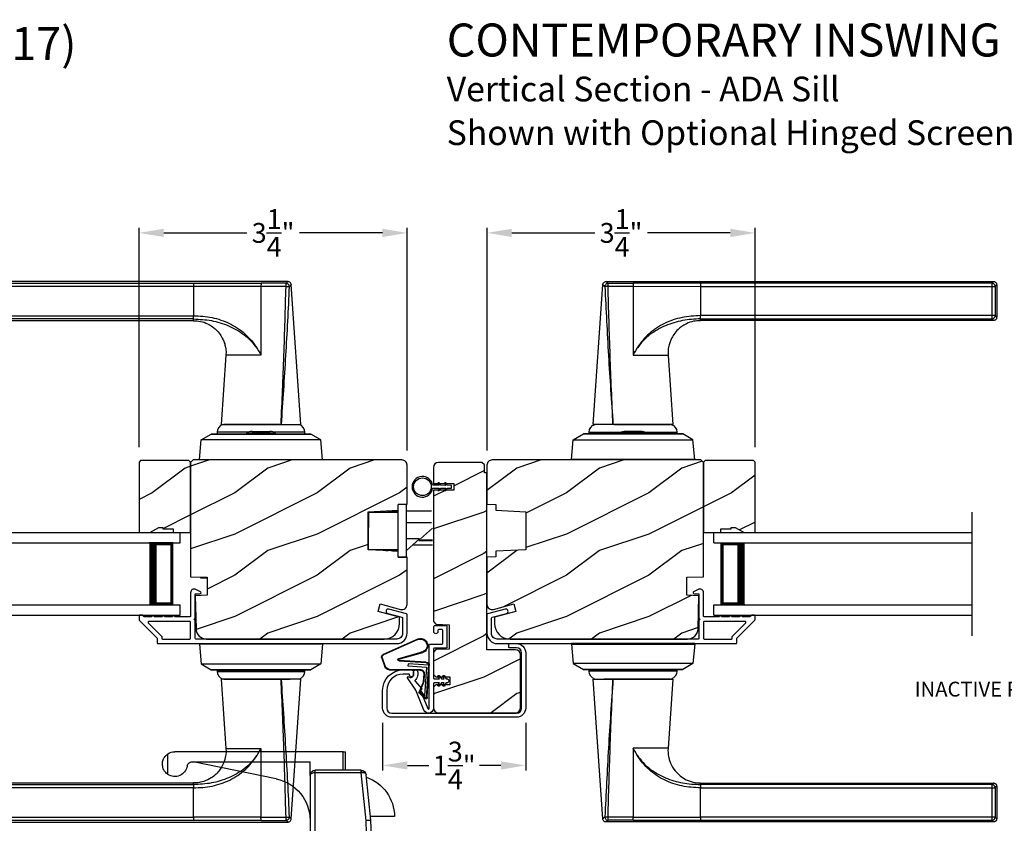
# Model space of a CAD drawing. Extents: x 238 to 374, y -200 to -156.
# Drawn here: x 351 to 363, y -190 to -180 of the extents above; entities that cross this region are included whole.
import ezdxf

# ---------------------------------------------------------------- set-up
doc = ezdxf.new("R2010")
doc.units = 0
doc.header["$LTSCALE"] = 2
doc.header["$MEASUREMENT"] = 0
doc.header["$PDMODE"] = 3
doc.layers.get('0').update_dxf_attribs({"linetype": 'CONTINUOUS'})
doc.layers.get('DEFPOINTS').update_dxf_attribs({"color": 3, "linetype": 'CONTINUOUS'})
doc.layers.add('Dim', color=7, linetype='CONTINUOUS')
doc.styles.add('Arial', font='arial.ttf')
doc.styles.get("Standard").update_dxf_attribs({"font": 'arial.ttf'})
doc.dimstyles.get("Standard").update_dxf_attribs({"dimtxt": 0.24, "dimasz": 0.3, "dimexe": 0.0625, "dimexo": 0.18, "dimgap": 0.09, "dimtad": 0, "dimdec": 4, "dimzin": 0, "dimdsep": 46, "dimlunit": 4, "dimtxsty": 'Standard', "dimcen": 0, "dimadec": 5, "dimazin": 0, "dimtfac": 1, "dimtdec": 4, "dimtofl": 0, "dimtmove": 0, "dimatfit": 3, "dimfxl": 1, "dimtolj": 1, "dimtzin": 0, "dimarcsym": 0})
pattern_1 = [(216.8699, (340.41108, 6.72346), (2.99999992, 2.00000012), [0.5, -4.5]), (206.5651, (341.0111, 6.42346), (-0.9999992, -1.0000013), [1.118034, -1.118034]), (198.4349, (341.01108, 5.92346), (-2.00000043, -0.9999984), [0.632456, -2.529822])]
pattern_2 = [(216.8699, (340.38908, 6.72346), (2.99999992, 2.00000012), [0.5, -4.5]), (206.5651, (340.9891, 6.42346), (-0.9999992, -1.0000013), [1.118034, -1.118034]), (198.4349, (340.98908, 5.92346), (-2.00000043, -0.9999984), [0.632456, -2.529822])]

# ---------------------------------------------------------------- blocks, each defined once
blk = doc.blocks.new('A$C427A6369')
for p, q in [((0, 6.512), (0, 6.118)), ((0.059, 6.493), (0.02, 6.493)), ((0.02, 6.493), (0.02, 6.138)), ((4.737, 6.552), (0.039, 6.552)), ((0.059, 6.532), (3.592, 6.532)), ((0.059, 6.532), (0.059, 6.493)), ((3.592, 6.493), (0.059, 6.493)), ((0.059, 6.493), (0.059, 6.138)), ((3.592, 6.532), (4.41, 6.531)), ((3.592, 6.532), (3.592, 6.493)), ((4.409, 6.494), (3.592, 6.493)), ((3.592, 6.493), (3.592, 6.138)), ((4.409, 6.494), (4.409, 5.66)), ((4.713, 6.494), (4.409, 6.494)), ((4.713, 6.532), (4.41, 6.531)), ((4.892, 4.819), (4.776, 6.515)), ((0.02, 6.138), (0.059, 6.138)), ((0.059, 6.138), (3.592, 6.138)), ((0.059, 6.138), (0.059, 6.099)), ((3.592, 6.099), (0.059, 6.099)), ((3.592, 6.079), (3.592, 6.099)), ((0.039, 6.079), (3.592, 6.079)), ((4.357, 5.746), (4.358, 5.747)), ((4.358, 5.747), (4.379, 5.713)), ((3.984, 5.659), (3.927, 4.819)), ((4.409, 5.659), (3.984, 5.659)), ((4.379, 5.713), (4.38, 5.713)), ((4.409, 5.66), (4.409, 5.659)), ((3.928, 4.819), (4.653, 4.819)), ((4.639, 4.819), (3.958, 4.819)), ((4.653, 4.819), (4.892, 4.819)), ((3.683, 4.632), (3.807, 4.704)), ((5.012, 4.704), (3.807, 4.704)), ((3.807, 4.704), (3.807, 4.704)), ((3.807, 4.704), (5.012, 4.704)), ((3.878, 4.725), (3.878, 4.705)), ((3.878, 4.725), (3.878, 4.705)), ((4.245, 4.725), (3.878, 4.725)), ((4.245, 4.725), (3.878, 4.725)), ((3.878, 4.705), (4.241, 4.705)), ((3.878, 4.705), (4.241, 4.705)), ((3.984, 4.705), (3.984, 4.704)), ((4.232, 4.72), (4.242, 4.704)), ((4.232, 4.72), (4.565, 4.72)), ((4.301, 4.734), (4.505, 4.734)), ((4.505, 4.734), (4.518, 4.734)), ((4.565, 4.72), (4.586, 4.72)), ((4.941, 4.725), (4.573, 4.725)), ((4.941, 4.725), (4.574, 4.725)), ((4.577, 4.704), (4.586, 4.72)), ((4.578, 4.705), (4.941, 4.705)), ((4.578, 4.705), (4.941, 4.705)), ((4.834, 4.704), (4.834, 4.705)), ((4.941, 4.705), (4.941, 4.725)), ((4.941, 4.705), (4.941, 4.725)), ((5.136, 4.632), (5.012, 4.704)), ((5.012, 4.704), (5.012, 4.704)), ((3.662, 4.394), (3.683, 4.632)), ((5.136, 4.632), (3.683, 4.632)), ((5.157, 4.394), (5.136, 4.632)), ((3.661, 4.394), (3.661, 4.389)), ((3.661, 4.394), (5.157, 4.394)), ((5.157, 4.394), (5.157, 4.389)), ((3.661, 2.162), (3.661, 2.162)), ((3.661, 2.162), (5.157, 2.162)), ((3.661, 2.157), (3.661, 2.162)), ((5.157, 2.162), (3.661, 2.162)), ((5.157, 2.157), (3.661, 2.157)), ((3.662, 2.157), (3.683, 1.919)), ((4.077, 2.163), (4.077, 2.162)), ((4.191, 2.163), (4.191, 2.162)), ((4.213, 2.163), (4.213, 2.162)), ((4.606, 2.162), (4.606, 2.163)), ((4.634, 2.163), (4.634, 2.162)), ((4.741, 2.162), (4.741, 2.163)), ((5.157, 2.157), (5.136, 1.919)), ((5.157, 2.162), (5.157, 2.162)), ((5.157, 2.157), (5.157, 2.162)), ((3.683, 1.919), (5.136, 1.919)), ((3.683, 1.919), (3.807, 1.847)), ((5.136, 1.919), (5.012, 1.847)), ((3.807, 1.847), (5.012, 1.847)), ((5.012, 1.847), (3.807, 1.847)), ((3.807, 1.847), (3.807, 1.847)), ((3.878, 1.846), (3.878, 1.827)), ((3.878, 1.846), (3.878, 1.826)), ((4.844, 1.846), (3.878, 1.846)), ((4.103, 1.846), (3.878, 1.846)), ((3.878, 1.827), (4.844, 1.827)), ((3.878, 1.826), (4.103, 1.826)), ((3.984, 1.847), (3.984, 1.846)), ((4.941, 1.846), (4.103, 1.846)), ((4.103, 1.826), (4.941, 1.826)), ((4.834, 1.846), (4.834, 1.847)), ((4.941, 1.846), (4.844, 1.846)), ((4.844, 1.827), (4.941, 1.827)), ((4.941, 1.827), (4.941, 1.846)), ((4.941, 1.826), (4.941, 1.846)), ((5.012, 1.847), (5.012, 1.847)), ((3.927, 1.732), (3.984, 0.893)), ((4.653, 1.732), (3.927, 1.732)), ((3.958, 1.732), (4.765, 1.732)), ((4.891, 1.732), (4.653, 1.732)), ((4.776, 0.037), (4.892, 1.732)), ((4.381, 0.841), (4.36, 0.807)), ((4.381, 0.841), (4.381, 0.841)), ((4.409, 0.893), (4.409, 0.891)), ((4.409, 0.891), (4.409, 0.057)), ((4.36, 0.807), (4.359, 0.808)), ((0, 0.433), (0, 0.039)), ((0.059, 0.414), (0.02, 0.414)), ((0.02, 0.414), (0.02, 0.059)), ((3.592, 0.472), (0.039, 0.472)), ((0.059, 0.453), (3.592, 0.453)), ((0.059, 0.453), (0.059, 0.414)), ((0.059, 0.414), (0.059, 0.059)), ((3.592, 0.414), (0.059, 0.414)), ((3.592, 0.453), (3.592, 0.472)), ((3.592, 0.059), (3.592, 0.414)), ((0.02, 0.059), (0.059, 0.059)), ((0.059, 0.059), (3.592, 0.059)), ((0.059, 0.059), (0.059, 0.02)), ((3.592, 0.02), (0.059, 0.02)), ((4.409, 0.057), (3.592, 0.059)), ((3.592, 0.059), (3.592, 0.02)), ((4.41, 0.02), (3.592, 0.02)), ((4.409, 0.057), (4.713, 0.058)), ((4.41, 0.02), (4.713, 0.02)), ((0.039, 0), (4.737, 0))]:
    blk.add_line(p, q)
at = {"flags": 128}
for points in [[(0.02, 6.493), (0.005, 6.507), (0, 6.512)], [(0.059, 6.532), (0.044, 6.547), (0.039, 6.552)], [(0.059, 6.099), (0.044, 6.084), (0.039, 6.079)], [(3.592, 6.099), (3.592, 6.103), (3.592, 6.112), (3.592, 6.124), (3.592, 6.138)], [(0.02, 0.414), (0.005, 0.428), (0, 0.433)], [(0.059, 0.453), (0.044, 0.467), (0.039, 0.472)], [(3.592, 0.453), (3.592, 0.448), (3.592, 0.44), (3.592, 0.428), (3.592, 0.414)], [(0.059, 0.02), (0.044, 0.005), (0.039, 0)]]:
    blk.add_lwpolyline(points, dxfattribs=at)
for centre, radius, start, end in [((3.976, 4.725), 0.098, 106.4182, 180), ((4.843, 4.725), 0.098, 0.0012, 73.5806), ((4.301, 4.559), 0.175, 89.9998, 113.0204), ((4.518, 4.559), 0.175, 66.9796, 90), ((3.976, 1.826), 0.098, 179.9995, 253.1502), ((4.843, 1.826), 0.098, 286.8504, 359.9994)]:
    blk.add_arc(centre, radius, start, end)
for points, knots in [([(0.039, 6.552), (0.034, 6.551), (0.027, 6.55), (0.018, 6.545), (0.011, 6.54), (0.006, 6.534), (0.001, 6.525), (0.001, 6.517), (0, 6.512)], [0, 0, 0, 0, 0.239461, 0.368361, 0.500002, 0.631637, 0.760545, 1, 1, 1, 1]), ([(0, 6.512), (0.002, 6.511), (0.008, 6.504), (0.015, 6.498), (0.02, 6.493)], [0, 0, 0, 0, 0.249953, 1, 1, 1, 1]), ([(0.02, 6.493), (0.02, 6.498), (0.021, 6.505), (0.026, 6.514), (0.031, 6.52), (0.037, 6.525), (0.046, 6.53), (0.054, 6.531), (0.059, 6.532)], [0, 0, 0, 0, 0.239205, 0.348289, 0.499991, 0.61557, 0.760794, 1, 1, 1, 1]), ([(0.039, 6.552), (0.041, 6.55), (0.047, 6.543), (0.054, 6.537), (0.059, 6.532)], [0, 0, 0, 0, 0.249955, 1, 1, 1, 1]), ([(4.41, 6.531), (4.41, 6.53), (4.41, 6.526), (4.41, 6.518), (4.409, 6.507), (4.409, 6.499), (4.409, 6.494)], [0, 0, 0, 0, 0.102541, 0.329924, 0.650518, 1, 1, 1, 1]), ([(4.653, 4.819), (4.665, 5.098), (4.689, 5.656), (4.705, 6.215), (4.713, 6.494)], [0, 0, 0, 0, 0.499993, 1, 1, 1, 1]), ([(4.751, 6.491), (4.738, 6.212), (4.71, 5.655), (4.672, 5.098), (4.653, 4.819)], [0, 0, 0, 0, 0.499933, 1, 1, 1, 1]), ([(4.737, 6.552), (4.735, 6.55), (4.727, 6.543), (4.719, 6.536), (4.713, 6.532)], [0, 0, 0, 0, 0.242441, 1, 1, 1, 1]), ([(4.713, 6.494), (4.713, 6.498), (4.713, 6.505), (4.713, 6.516), (4.713, 6.524), (4.713, 6.529), (4.713, 6.531), (4.713, 6.532)], [0, 0, 0, 0, 0.285098, 0.588307, 0.853326, 0.947044, 1, 1, 1, 1]), ([(4.713, 6.532), (4.718, 6.531), (4.728, 6.529), (4.741, 6.52), (4.75, 6.507), (4.751, 6.496), (4.751, 6.491)], [0, 0, 0, 0, 0.248785, 0.499203, 0.750089, 1, 1, 1, 1]), ([(4.713, 6.494), (4.716, 6.494), (4.722, 6.494), (4.73, 6.493), (4.738, 6.493), (4.746, 6.492), (4.75, 6.491), (4.751, 6.491)], [0, 0, 0, 0, 0.233448, 0.420132, 0.657701, 0.888421, 1, 1, 1, 1]), ([(4.776, 6.515), (4.775, 6.52), (4.774, 6.529), (4.764, 6.542), (4.751, 6.55), (4.742, 6.551), (4.737, 6.552)], [0, 0, 0, 0, 0.240967, 0.500008, 0.75904, 1, 1, 1, 1]), ([(4.77, 6.509), (4.761, 6.5), (4.742, 6.483), (4.764, 6.502), (4.779, 6.518), (4.773, 6.512), (4.77, 6.509)], [0, 0, 0, 0, 0.37824, 0.756476, 0.87824, 1, 1, 1, 1]), ([(0, 6.119), (0.002, 6.12), (0.008, 6.127), (0.015, 6.133), (0.02, 6.138)], [0, 0, 0, 0, 0.24996, 1, 1, 1, 1]), ([(0.02, 6.138), (0.015, 6.133), (0.008, 6.127), (0.002, 6.12), (0, 6.119)], [0, 0, 0, 0, 0.75004, 1, 1, 1, 1]), ([(0, 6.119), (0.001, 6.114), (0.001, 6.106), (0.006, 6.097), (0.011, 6.09), (0.018, 6.085), (0.027, 6.08), (0.034, 6.08), (0.039, 6.079)], [0, 0, 0, 0, 0.239455, 0.36836, 0.499994, 0.631638, 0.760539, 1, 1, 1, 1]), ([(0.059, 6.099), (0.054, 6.099), (0.046, 6.1), (0.037, 6.105), (0.031, 6.111), (0.026, 6.117), (0.021, 6.126), (0.02, 6.133), (0.02, 6.138)], [0, 0, 0, 0, 0.239206, 0.384456, 0.500008, 0.651736, 0.760794, 1, 1, 1, 1]), ([(0.039, 6.079), (0.041, 6.081), (0.047, 6.087), (0.054, 6.094), (0.059, 6.099)], [0, 0, 0, 0, 0.249961, 1, 1, 1, 1]), ([(3.592, 6.138), (3.667, 6.134), (3.78, 6.128), (3.925, 6.088), (4.029, 6.046), (4.127, 5.99), (4.216, 5.92), (4.295, 5.84), (4.337, 5.778), (4.358, 5.747)], [0, 0, 0, 0, 0.250157, 0.375155, 0.500488, 0.625585, 0.750032, 0.874993, 1, 1, 1, 1]), ([(3.592, 6.099), (3.664, 6.095), (3.809, 6.087), (3.984, 6.033), (4.114, 5.97), (4.206, 5.909), (4.29, 5.836), (4.335, 5.776), (4.357, 5.746)], [0, 0, 0, 0, 0.248654, 0.49612, 0.620477, 0.74534, 0.872095, 1, 1, 1, 1]), ([(3.591, 6.076), (3.62, 6.075), (3.679, 6.075), (3.757, 6.045), (3.818, 6.009), (3.87, 5.966), (3.914, 5.915), (3.946, 5.859), (3.967, 5.807), (3.981, 5.752), (3.987, 5.7), (3.984, 5.668), (3.983, 5.659)], [0, 0, 0, 0, 0.132894, 0.272219, 0.379984, 0.464846, 0.586815, 0.691409, 0.762316, 0.849432, 0.956067, 1, 1, 1, 1]), ([(4.379, 5.713), (4.386, 5.704), (4.398, 5.688), (4.405, 5.668), (4.409, 5.659)], [0, 0, 0, 0, 0.506828, 1, 1, 1, 1]), ([(4.38, 5.713), (4.387, 5.704), (4.399, 5.687), (4.406, 5.668), (4.409, 5.66)], [0, 0, 0, 0, 0.565752, 1, 1, 1, 1]), ([(4.713, 0.058), (4.705, 0.337), (4.689, 0.895), (4.665, 1.453), (4.653, 1.732)], [0, 0, 0, 0, 0.500007, 1, 1, 1, 1]), ([(4.653, 1.732), (4.672, 1.454), (4.71, 0.897), (4.738, 0.339), (4.751, 0.06)], [0, 0, 0, 0, 0.500068, 1, 1, 1, 1]), ([(3.984, 0.893), (3.984, 0.891), (3.989, 0.859), (3.983, 0.813), (3.97, 0.755), (3.948, 0.693), (3.91, 0.628), (3.85, 0.566), (3.782, 0.517), (3.706, 0.487), (3.639, 0.473), (3.605, 0.474), (3.592, 0.474)], [0, 0, 0, 0, 0.00703, 0.153001, 0.211859, 0.283032, 0.456088, 0.559294, 0.683327, 0.841542, 0.937907, 1, 1, 1, 1]), ([(3.984, 0.893), (3.984, 0.893), (3.982, 0.893), (4.006, 0.893), (4.017, 0.893), (4.063, 0.893), (4.113, 0.893), (4.178, 0.893), (4.25, 0.893), (4.328, 0.893), (4.382, 0.893), (4.409, 0.893)], [0, 0, 0, 0, 0.000039, 0.01962, 0.077238, 0.170612, 0.295799, 0.447713, 0.620221, 0.806481, 1, 1, 1, 1]), ([(4.409, 0.893), (4.405, 0.884), (4.398, 0.871), (4.385, 0.855), (4.382, 0.846), (4.381, 0.841)], [0, 0, 0, 0, 0.496364, 0.748457, 1, 1, 1, 1]), ([(4.381, 0.841), (4.382, 0.846), (4.385, 0.855), (4.398, 0.87), (4.405, 0.883), (4.409, 0.891)], [0, 0, 0, 0, 0.249808, 0.499835, 1, 1, 1, 1]), ([(4.359, 0.808), (4.336, 0.778), (4.292, 0.718), (4.208, 0.644), (4.116, 0.583), (3.985, 0.519), (3.81, 0.464), (3.665, 0.457), (3.592, 0.453)], [0, 0, 0, 0, 0.12791, 0.254616, 0.379606, 0.503826, 0.750768, 1, 1, 1, 1]), ([(3.592, 0.414), (3.667, 0.417), (3.781, 0.423), (3.926, 0.464), (4.031, 0.507), (4.129, 0.563), (4.218, 0.633), (4.296, 0.714), (4.339, 0.776), (4.36, 0.807)], [0, 0, 0, 0, 0.250728, 0.376124, 0.500564, 0.625507, 0.750074, 0.874999, 1, 1, 1, 1]), ([(0.039, 0.472), (0.034, 0.472), (0.027, 0.471), (0.018, 0.466), (0.011, 0.461), (0.006, 0.455), (0.001, 0.446), (0.001, 0.438), (0, 0.433)], [0, 0, 0, 0, 0.239461, 0.368362, 0.500004, 0.631638, 0.760545, 1, 1, 1, 1]), ([(0, 0.433), (0.002, 0.431), (0.008, 0.425), (0.015, 0.418), (0.02, 0.414)], [0, 0, 0, 0, 0.24996, 1, 1, 1, 1]), ([(0.02, 0.414), (0.02, 0.418), (0.021, 0.426), (0.026, 0.435), (0.031, 0.441), (0.037, 0.446), (0.046, 0.451), (0.054, 0.452), (0.059, 0.453)], [0, 0, 0, 0, 0.239207, 0.348291, 0.499991, 0.61557, 0.760795, 1, 1, 1, 1]), ([(0.039, 0.472), (0.041, 0.471), (0.047, 0.464), (0.054, 0.458), (0.059, 0.453)], [0, 0, 0, 0, 0.249955, 1, 1, 1, 1]), ([(0, 0.039), (0.002, 0.041), (0.008, 0.047), (0.015, 0.054), (0.02, 0.059)], [0, 0, 0, 0, 0.24996, 1, 1, 1, 1]), ([(0.02, 0.059), (0.015, 0.054), (0.008, 0.047), (0.002, 0.041), (0, 0.039)], [0, 0, 0, 0, 0.75004, 1, 1, 1, 1]), ([(0, 0.039), (0.001, 0.034), (0.001, 0.027), (0.006, 0.018), (0.011, 0.011), (0.018, 0.006), (0.027, 0.001), (0.034, 0.001), (0.039, 0)], [0, 0, 0, 0, 0.239455, 0.368363, 0.499998, 0.631639, 0.760539, 1, 1, 1, 1]), ([(0.059, 0.02), (0.054, 0.02), (0.046, 0.021), (0.037, 0.026), (0.031, 0.032), (0.026, 0.038), (0.021, 0.047), (0.02, 0.054), (0.02, 0.059)], [0, 0, 0, 0, 0.239206, 0.384457, 0.500009, 0.651736, 0.760795, 1, 1, 1, 1]), ([(0.039, 0), (0.041, 0.002), (0.047, 0.008), (0.054, 0.015), (0.059, 0.02)], [0, 0, 0, 0, 0.249955, 1, 1, 1, 1]), ([(4.41, 0.02), (4.41, 0.021), (4.41, 0.025), (4.41, 0.033), (4.409, 0.045), (4.409, 0.053), (4.409, 0.057)], [0, 0, 0, 0, 0.102475, 0.329862, 0.650485, 1, 1, 1, 1]), ([(4.713, 0.058), (4.716, 0.058), (4.722, 0.058), (4.73, 0.058), (4.738, 0.059), (4.746, 0.059), (4.75, 0.06), (4.751, 0.06)], [0, 0, 0, 0, 0.233479, 0.420163, 0.657701, 0.888421, 1, 1, 1, 1]), ([(4.751, 0.06), (4.751, 0.055), (4.75, 0.045), (4.741, 0.032), (4.728, 0.022), (4.718, 0.021), (4.713, 0.02)], [0, 0, 0, 0, 0.249911, 0.500797, 0.751215, 1, 1, 1, 1]), ([(4.713, 0.02), (4.713, 0.021), (4.713, 0.023), (4.713, 0.028), (4.713, 0.036), (4.713, 0.047), (4.713, 0.054), (4.713, 0.058)], [0, 0, 0, 0, 0.052956, 0.146674, 0.411693, 0.714902, 1, 1, 1, 1]), ([(4.713, 0.02), (4.719, 0.015), (4.727, 0.009), (4.735, 0.002), (4.737, 0)], [0, 0, 0, 0, 0.757611, 1, 1, 1, 1]), ([(4.737, 0), (4.742, 0.001), (4.751, 0.002), (4.764, 0.01), (4.774, 0.022), (4.775, 0.032), (4.776, 0.037)], [0, 0, 0, 0, 0.24096, 0.499995, 0.759033, 1, 1, 1, 1]), ([(4.751, 0.06), (4.755, 0.057), (4.76, 0.052), (4.778, 0.035), (4.776, 0.037), (4.776, 0.037)], [0, 0, 0, 0, 0.756422, 0.999933, 1, 1, 1, 1])]:
    blk.add_open_spline(points, degree=3, knots=knots)
blk = doc.blocks.new('*D313')
at = {"layer": 'DEFPOINTS', "color": 0, "transparency": 16777216}
for p in [(356.081, -182.424), (352.831, -185.203), (356.081, -185.24)]:
    blk.add_point(p, dxfattribs=at)
at = {"layer": 'Dim', "color": 0, "lineweight": -2, "transparency": 16777216}
for p, q in [((352.831, -185.023), (352.831, -182.362)), ((356.081, -185.06), (356.081, -182.362)), ((353.131, -182.424), (354.137, -182.424)), ((355.781, -182.424), (354.775, -182.424))]:
    blk.add_line(p, q, dxfattribs=at)
at = {"layer": 'Dim', "color": 0, "transparency": 16777216}
for points in [[(353.131, -182.374), (353.131, -182.474), (352.831, -182.424)], [(355.781, -182.374), (355.781, -182.474), (356.081, -182.424)]]:
    blk.add_solid(points, dxfattribs=at)
at = {"layer": 'Dim', "color": 0, "transparency": 16777216, "insert": (354.456, -182.424), "char_height": 0.24, "attachment_point": 5}
blk.add_mtext('\\A1;3{\\H1x;\\S1/4;}"', dxfattribs=at)
blk = doc.blocks.new('*D314')
at = {"layer": 'DEFPOINTS', "color": 0, "transparency": 16777216}
for p in [(360.3, -182.424), (357.05, -185.24), (360.3, -185.203)]:
    blk.add_point(p, dxfattribs=at)
at = {"layer": 'Dim', "color": 0, "lineweight": -2, "transparency": 16777216}
for p, q in [((357.05, -185.06), (357.05, -182.362)), ((360.3, -185.023), (360.3, -182.362)), ((357.35, -182.424), (358.356, -182.424)), ((360, -182.424), (358.994, -182.424))]:
    blk.add_line(p, q, dxfattribs=at)
at = {"layer": 'Dim', "color": 0, "transparency": 16777216}
for points in [[(357.35, -182.374), (357.35, -182.474), (357.05, -182.424)], [(360, -182.374), (360, -182.474), (360.3, -182.424)]]:
    blk.add_solid(points, dxfattribs=at)
at = {"layer": 'Dim', "color": 0, "transparency": 16777216, "insert": (358.675, -182.424), "char_height": 0.24, "attachment_point": 5}
blk.add_mtext('\\A1;3{\\H1x;\\S1/4;}"', dxfattribs=at)
blk = doc.blocks.new('*D315')
at = {"layer": 'DEFPOINTS', "color": 0, "transparency": 16777216}
for p in [(355.784, -188.184), (357.519, -188.184), (357.519, -188.88)]:
    blk.add_point(p, dxfattribs=at)
at = {"layer": 'Dim', "color": 0, "lineweight": -2, "transparency": 16777216}
for p, q in [((355.784, -188.364), (355.784, -188.942)), ((357.519, -188.364), (357.519, -188.942)), ((356.084, -188.88), (356.344, -188.88)), ((357.219, -188.88), (356.959, -188.88))]:
    blk.add_line(p, q, dxfattribs=at)
at = {"layer": 'Dim', "color": 0, "transparency": 16777216}
for points in [[(356.084, -188.83), (356.084, -188.93), (355.784, -188.88)], [(357.219, -188.83), (357.219, -188.93), (357.519, -188.88)]]:
    blk.add_solid(points, dxfattribs=at)
at = {"layer": 'Dim', "color": 0, "transparency": 16777216, "insert": (356.652, -188.88), "char_height": 0.24, "attachment_point": 5}
blk.add_mtext('\\A1;1{\\H1x;\\S3/4;}"', dxfattribs=at)
blk = doc.blocks.new('A$C01AC1197')
for p, q in [((0.13, 0.729), (0.559, 0.539)), ((0.137, 0.719), (0.556, 0.532)), ((0.367, 0.483), (0.077, 0.563)), ((0.37, 0.49), (0.1, 0.565)), ((0.569, 0.498), (0.533, 0.394)), ((0.575, 0.495), (0.538, 0.387)), ((0.015, 0.172), (0, 0.403)), ((0.007, 0.409), (0.257, 0.425)), ((0.032, 0.015), (0.007, 0.409)), ((0.258, 0.4), (0.034, 0.386)), ((0.034, 0.386), (0.056, 0.037)), ((0.037, 0.446), (0.368, 0.466)), ((0.038, 0.439), (0.369, 0.459)), ((0.486, 0.361), (0.114, 0.356)), ((0.257, 0.425), (0.258, 0.4)), ((0.06, 0.298), (0.065, 0.209)), ((0.067, 0.299), (0.072, 0.21)), ((0.491, 0.354), (0.114, 0.349)), ((0.003, 0.235), (0.011, 0.236)), ((0.007, 0.167), (0.003, 0.235)), ((0.007, 0.167), (0.016, 0.158)), ((0.024, 0.019), (0.016, 0.158)), ((0.078, 0.177), (0.115, 0.089)), ((0.083, 0.182), (0.12, 0.094)), ((0.049, 0.016), (0.047, 0.016)), ((0.112, 0.07), (0.051, 0.009)), ((0.116, 0.064), (0.055, 0.003)), ((0.056, 0.037), (0.103, 0.103)), ((0.112, 0.091), (0.063, 0.023)), ((0.103, 0.103), (0.112, 0.091))]:
    blk.add_line(p, q)
for centre, radius, start, end in [((0.106, 0.645), 0.0875, 74.1163, 250.5568), ((0.106, 0.645), 0.0805, 66.8401, 265.9239), ((0.366, 0.475), 0.0154, 271.6473, 77.6156), ((0.366, 0.474), 0.00821, 275.7665, 76.3679), ((0.547, 0.509), 0.025, 332.2982, 68.0558), ((0.547, 0.509), 0.032, 333.1579, 68.0558), ((0.04, 0.406), 0.04, 93.6014, 183.6014), ((0.04, 0.406), 0.033, 93.6014, 183.6014), ((0.486, 0.411), 0.05, 270.672, 340.7026), ((0.491, 0.404), 0.05, 270.672, 340.7026), ((0.114, 0.302), 0.0545, 90.461, 183.6014), ((0.114, 0.302), 0.0475, 90.506, 183.6014), ((0.12, 0.213), 0.0545, 183.6014, 220.1435), ((0.12, 0.213), 0.0475, 183.6014, 220.1435), ((0.044, 0.02), 0.02, 183.6014, 303.3464), ((0.046, 0.031), 0.015, 183.6014, 273.6014), ((0.044, 0.02), 0.013, 200.676, 303.3464), ((0.048, 0.036), 0.02, 273.6014, 318.6007), ((0.105, 0.081), 0.013, 303.3464, 40.1435), ((0.105, 0.081), 0.02, 303.3464, 40.1435)]:
    blk.add_arc(centre, radius, start, end)
blk = doc.blocks.new('A$C33BE50F4')
for p, q in [((0, 1), (3.13, 1)), ((3.13, 0.875), (3.13, 1)), ((0, 0.875), (3.13, 0.875)), ((3.041, 0.875), (2.755, 0.875)), ((3.041, 0.125), (3.041, 0.875)), ((3.041, 0.875), (3.041, 0.875)), ((0, 0.125), (3.13, 0.125)), ((2.755, 0.125), (3.041, 0.125)), ((3.13, 0), (3.13, 0.125)), ((0, 0), (3.13, 0))]:
    blk.add_line(p, q)
for points, const_width in [([(2.8, 0.125), (2.8, 0.875)], 0.09), ([(3.041, 0.86), (2.8, 0.86)], 0.03), ([(3.026, 0.14), (3.026, 0.86)], 0.03), ([(3.041, 0.14), (2.8, 0.14)], 0.03)]:
    blk.add_lwpolyline(points, dxfattribs=dict(const_width=const_width))
blk = doc.blocks.new('A$C6CA42AF6')
for p, q in [((0, 0.875), (0, 1)), ((0, 1), (3.13, 1)), ((0, 0.875), (3.13, 0.875)), ((0.089, 0.125), (0.089, 0.875)), ((0.089, 0.875), (0.089, 0.875)), ((0.089, 0.875), (0.375, 0.875)), ((0, 0), (0, 0.125)), ((0, 0.125), (3.13, 0.125)), ((0.375, 0.125), (0.089, 0.125)), ((0, 0), (3.13, 0))]:
    blk.add_line(p, q)
for points, const_width in [([(0.089, 0.86), (0.33, 0.86)], 0.03), ([(0.104, 0.14), (0.104, 0.86)], 0.03), ([(0.33, 0.125), (0.33, 0.875)], 0.09), ([(0.089, 0.14), (0.33, 0.14)], 0.03)]:
    blk.add_lwpolyline(points, dxfattribs=dict(const_width=const_width))
blk = doc.blocks.new('A$C3DC93E76')
for p, q in [((0.055, 0.418), (0.03, 0.397)), ((0.03, 0.397), (0.033, 0.38)), ((0.033, 0.38), (0.059, 0.401)), ((0.081, 0.474), (0.047, 0.468)), ((0.047, 0.468), (0.055, 0.418)), ((0.059, 0.401), (0.069, 0.34)), ((0.09, 0.424), (0.081, 0.474)), ((0.122, 0.413), (0.09, 0.424)), ((0.093, 0.407), (0.125, 0.396)), ((0.104, 0.346), (0.093, 0.407)), ((0.125, 0.396), (0.122, 0.413)), ((0.069, 0.34), (0.044, 0.318)), ((0.044, 0.318), (0.047, 0.301)), ((0.047, 0.301), (0.072, 0.323)), ((0.072, 0.323), (0.086, 0.244)), ((0.135, 0.334), (0.104, 0.346)), ((0.121, 0.25), (0.107, 0.329)), ((0.107, 0.329), (0.138, 0.317)), ((0.138, 0.317), (0.135, 0.334))]:
    blk.add_line(p, q)
blk.add_circle((0.125, 0.125), 0.107)
blk.add_arc((0.125, 0.125), 0.125, 108.0478, 91.9521)
blk = doc.blocks.new('A$Ca5ffe56a')
for p, q in [((3.156, 2.031), (3.156, 2.255)), ((3.185, 2.255), (3.156, 2.255)), ((3.185, 2.031), (3.185, 2.255)), ((3.185, 2.255), (5.227, 2.255)), ((5.311, 1.981), (5.311, 2.229)), ((2.969, 2.031), (2.972, 2.031)), ((2.972, 2.031), (2.972, 2)), ((2.972, 2.031), (3.525, 2.031)), ((3.525, 2), (3.525, 2.031)), ((5.005, 2.131), (3.587, 2.131)), ((3.587, 1.968), (3.587, 2.131)), ((3.998, 1.925), (5.005, 2.131)), ((2.849, 1.426), (2.907, 1.975)), ((2.972, 2), (2.912, 1.423)), ((2.972, 2), (3.525, 2)), ((3.525, 1.083), (3.525, 2)), ((3.587, 1.968), (3.587, 1.082)), ((2.564, 1.471), (2.854, 1.471)), ((2.837, 1.084), (2.849, 1.426)), ((2.849, 1.426), (2.849, 1.426)), ((2.912, 1.423), (2.9, 1.083)), ((2.9, 1.083), (3.525, 1.083)), ((3.525, 1.053), (3.525, 1.083)), ((3.587, 1.082), (3.587, 0.99)), ((2.827, 0.798), (2.834, 0.993)), ((2.898, 1.022), (2.89, 0.798)), ((2.897, 1.053), (2.898, 1.053)), ((2.898, 1.053), (2.898, 1.022)), ((2.898, 1.053), (3.525, 1.053)), ((2.898, 1.022), (3.525, 1.022)), ((3.525, 1.022), (3.525, 1.053)), ((3.525, 0.798), (3.525, 1.022)), ((3.587, 0.99), (3.587, 0.798))]:
    blk.add_line(p, q)
at = {"flags": 128}
for points in [[(2.907, 1.975), (2.908, 1.98), (2.912, 1.986), (2.917, 1.99), (2.925, 1.994), (2.933, 1.998), (2.943, 2), (2.954, 2.001), (2.966, 2.001)], [(3.525, 2), (3.536, 2), (3.546, 1.998), (3.556, 1.996), (3.565, 1.993), (3.573, 1.989), (3.579, 1.984), (3.584, 1.979), (3.586, 1.974), (3.587, 1.968)], [(2.834, 0.993), (2.834, 0.994), (2.834, 0.999), (2.835, 1.008), (2.835, 1.019), (2.836, 1.033), (2.836, 1.049), (2.837, 1.066), (2.837, 1.084)], [(2.9, 1.083), (2.899, 1.077), (2.899, 1.072), (2.898, 1.066), (2.898, 1.062), (2.897, 1.058), (2.897, 1.055), (2.897, 1.053), (2.897, 1.053)], [(2.834, 0.993), (2.836, 0.998), (2.839, 1.004), (2.845, 1.009), (2.852, 1.014), (2.862, 1.017), (2.872, 1.02), (2.884, 1.021), (2.896, 1.022)], [(2.898, 1.022), (2.897, 1.022), (2.896, 1.022)], [(3.525, 1.022), (3.537, 1.021), (3.549, 1.019), (3.56, 1.016), (3.569, 1.012), (3.577, 1.008), (3.583, 1.002), (3.586, 0.996), (3.587, 0.99)]]:
    blk.add_lwpolyline(points, dxfattribs=at)
for centre, radius, start, end in [((5.227, 2.105), 0.15, 55.9177, 90.0001), ((2.969, 1.968), 0.0625, 89.9999, 174.0551), ((3.042, 2.008), 0.0768, 162.6723, 185.4377), ((3.525, 1.968), 0.0625, 359.9999, 90.0001), ((5.017, 2.07), 0.0625, 9.5543, 101.523), ((5.227, 2.105), 0.15, 189.5539, 304.0823), ((3.076, 1.464), 0.513, 109.724, 179.1945), ((2.709, -3.077), 5.084, 87.0379, 87.1091), ((4.1, 1.423), 0.513, 101.5233, 180), ((2.853, 0.799), 0.627, 84.6027, 90.309), ((2.862, 0.459), 0.625, 86.5638, 92.2933), ((3.54, 0.458), 0.625, 85.7001, 91.431), ((2.897, 0.99), 0.0625, 90.0001, 177.9935), ((3.119, 1.029), 0.224, 173.9938, 181.9936), ((3.525, 0.99), 0.0625, 359.9999, 90.0001)]:
    blk.add_arc(centre, radius, start, end)
for points, knots in [([(5.377, 2.105), (5.377, 2.105), (5.377, 2.123), (5.371, 2.156), (5.35, 2.194), (5.329, 2.215), (5.317, 2.225), (5.312, 2.228), (5.311, 2.229)], [0, 0, 0, 0, 0.002799, 0.371327, 0.663589, 0.890209, 0.971233, 1, 1, 1, 1]), ([(5.311, 1.981), (5.312, 1.981), (5.322, 1.988), (5.341, 2.005), (5.365, 2.04), (5.376, 2.076), (5.377, 2.099), (5.377, 2.105), (5.377, 2.105)], [0, 0, 0, 0, 0.02876, 0.244107, 0.522243, 0.887696, 0.997202, 1, 1, 1, 1])]:
    blk.add_open_spline(points, degree=3, knots=knots)

msp = doc.modelspace()

# ---------------------------------------------------------------- hatches: boundary and pattern name
h = msp.add_hatch()
h.set_pattern_fill('WOOD2', color=256, style=0)
h.set_pattern_definition(pattern_2)
h.paths.add_polyline_path([(353.45572, -185.20272), (353.43572, -185.18272), (352.85072, -185.18272), (352.83072, -185.20272), (352.83072, -186.05772), (352.9636, -186.05772), (353.07272, -185.99472), (353.11972, -185.99472), (353.11972, -186.01072), (353.24472, -186.01072), (353.24472, -186.05772), (353.45572, -186.05772)])
h = msp.add_hatch()
h.set_pattern_fill('WOOD2', color=256, style=0)
h.set_pattern_definition(pattern_2)
edge = h.paths.add_edge_path()
edge.add_arc((356.01772, -185.23972), 0.063, 359.999929, 450.000105)
edge.add_line((356.01772, -185.17672), (353.48772, -185.17672))
edge.add_line((353.48772, -185.17672), (353.45572, -185.20872))
edge.add_line((353.45572, -185.20872), (353.45572, -186.59183))
edge.add_line((353.45572, -186.59183), (353.65882, -186.59892))
edge.add_line((353.65882, -186.59892), (353.65882, -186.81672))
edge.add_line((353.65882, -186.81672), (353.5112, -186.82188))
edge.add_line((353.5112, -186.82188), (353.52176, -187.22502))
edge.add_arc((353.64772, -187.22172), 0.126, 181.500375, 269.999977)
edge.add_line((353.64772, -187.34772), (355.80172, -187.34772))
edge.add_arc((355.80172, -187.15972), 0.188, 270.000018, 359.999982)
edge.add_line((355.98972, -187.15972), (355.98972, -187.08272))
edge.add_line((355.98972, -187.08272), (355.73139, -187.0135))
edge.add_line((355.73139, -187.0135), (355.75572, -186.92268))
edge.add_line((355.75572, -186.92268), (356.00205, -186.98869))
edge.add_arc((356.01822, -186.92832), 0.0625, 254.999976, 360.000028)
edge.add_line((356.08072, -186.92832), (356.08072, -186.35672))
edge.add_line((356.08072, -186.35672), (355.97472, -186.35117))
edge.add_line((355.97472, -186.35117), (355.97472, -186.28391))
edge.add_line((355.97472, -186.28391), (355.60872, -186.26472))
edge.add_line((355.60872, -186.26472), (355.60872, -185.80472))
edge.add_line((355.60872, -185.80472), (355.97472, -185.78554))
edge.add_line((355.97472, -185.78554), (355.97472, -185.71828))
edge.add_line((355.97472, -185.71828), (356.08072, -185.71272))
edge.add_line((356.08072, -185.71272), (356.08072, -185.23972))
h = msp.add_hatch()
h.set_pattern_fill('WOOD2', color=256, style=0, pattern_type=2)
h.set_pattern_definition([(216.8699, (340.41108, 505.9895), (2.99999992, 2.000000123), [0.5, -4.5]), (206.5651, (341.0111, 505.6895), (-0.99999916, -1.0000013), [1.118034, -1.118034]), (198.4349, (341.01108, 505.1895), (-2.00000043, -0.9999984), [0.632456, -2.529822])])
edge = h.paths.add_edge_path()
edge.add_line((356.59272, -187.46972), (356.4307, -187.47538))
edge.add_line((356.4307, -187.47538), (356.39972, -187.50746))
edge.add_line((356.39972, -187.50746), (356.39972, -187.77672))
edge.add_line((356.39972, -187.77672), (356.43072, -187.80772))
edge.add_line((356.43072, -187.80772), (356.59972, -187.80772))
edge.add_line((356.59972, -187.80772), (356.59972, -187.90172))
edge.add_line((356.59972, -187.90172), (356.43072, -187.90172))
edge.add_line((356.43072, -187.90172), (356.39972, -187.93272))
edge.add_line((356.39972, -187.93272), (356.39972, -188.17872))
edge.add_arc((356.46272, -188.17872), 0.063, 180, 270)
edge.add_line((356.46272, -188.24172), (357.39472, -188.24172))
edge.add_arc((357.39472, -188.17872), 0.063, 270, 360)
edge.add_line((357.45772, -188.17872), (357.45772, -187.54072))
edge.add_arc((357.39472, -187.54072), 0.063, 0, 90)
edge.add_line((357.39472, -187.47772), (357.04972, -187.47772))
edge.add_line((357.04972, -187.47772), (357.04972, -185.33172))
edge.add_line((357.04972, -185.33172), (357.01972, -185.33172))
edge.add_line((357.01972, -185.33172), (357.01972, -185.23772))
edge.add_line((357.01972, -185.23772), (356.98872, -185.20672))
edge.add_line((356.98872, -185.20672), (356.46272, -185.20672))
edge.add_arc((356.46272, -185.26972), 0.063, 90, 180)
edge.add_line((356.39972, -185.26972), (356.39972, -185.46172))
edge.add_line((356.39972, -185.46172), (356.64972, -185.46172))
edge.add_line((356.64972, -185.46172), (356.64972, -185.54172))
edge.add_line((356.64972, -185.54172), (356.39972, -185.54172))
edge.add_line((356.39972, -185.54172), (356.39972, -187.13698))
edge.add_line((356.39972, -187.13698), (356.4307, -187.16907))
edge.add_line((356.4307, -187.16907), (356.59272, -187.17472))
edge.add_line((356.59272, -187.17472), (356.59272, -187.46972))
h = msp.add_hatch()
h.set_pattern_fill('WOOD2', color=256, style=0)
h.set_pattern_definition(pattern_1)
edge = h.paths.add_edge_path()
edge.add_line((359.47162, -186.81672), (359.47162, -186.59892))
edge.add_line((359.47162, -186.59892), (359.67472, -186.59183))
edge.add_line((359.67472, -186.59183), (359.67472, -185.20872))
edge.add_line((359.67472, -185.20872), (359.64272, -185.17672))
edge.add_line((359.64272, -185.17672), (357.11272, -185.17672))
edge.add_arc((357.11272, -185.23972), 0.063, 89.999895, 180.000072)
edge.add_line((357.04972, -185.23972), (357.04972, -185.71272))
edge.add_line((357.04972, -185.71272), (357.15572, -185.71828))
edge.add_line((357.15572, -185.71828), (357.15572, -185.78554))
edge.add_line((357.15572, -185.78554), (357.52172, -185.80472))
edge.add_line((357.52172, -185.80472), (357.52172, -186.26472))
edge.add_line((357.52172, -186.26472), (357.15572, -186.28391))
edge.add_line((357.15572, -186.28391), (357.15572, -186.35117))
edge.add_line((357.15572, -186.35117), (357.04972, -186.35672))
edge.add_line((357.04972, -186.35672), (357.04972, -186.92832))
edge.add_arc((357.11222, -186.92832), 0.0625, 179.999972, 285.000024)
edge.add_line((357.1284, -186.98869), (357.37472, -186.92268))
edge.add_line((357.37472, -186.92268), (357.39906, -187.0135))
edge.add_line((357.39906, -187.0135), (357.14072, -187.08272))
edge.add_line((357.14072, -187.08272), (357.14072, -187.15972))
edge.add_arc((357.32872, -187.15972), 0.188, 180.000018, 269.999982)
edge.add_line((357.32872, -187.34772), (359.48272, -187.34772))
edge.add_arc((359.48272, -187.22172), 0.126, 270.000023, 358.499625)
edge.add_line((359.60868, -187.22502), (359.61924, -186.82188))
edge.add_line((359.61924, -186.82188), (359.47162, -186.81672))
h = msp.add_hatch()
h.set_pattern_fill('WOOD2', color=256, style=0)
h.set_pattern_definition(pattern_1)
h.paths.add_polyline_path([(360.16684, -186.05772), (360.29972, -186.05772), (360.29972, -185.20272), (360.27972, -185.18272), (359.69472, -185.18272), (359.67472, -185.20272), (359.67472, -186.05772), (359.88572, -186.05772), (359.88572, -186.01072), (360.01072, -186.01072), (360.01072, -185.99472), (360.05772, -185.99472)])

# ---------------------------------------------------------------- linework, layer by layer
for p, q in [((356.07472, -185.71747), (355.97472, -185.71747)), ((355.97472, -186.35497), (355.97472, -185.71747)), ((356.07472, -186.35497), (356.07472, -185.71747)), ((355.61272, -185.80451), (355.61272, -185.99428)), ((355.61472, -185.80972), (355.97472, -185.80972)), ((355.61472, -186.26272), (355.61472, -185.80972)), ((355.85272, -185.80972), (355.85272, -185.79194)), ((355.85272, -185.79222), (355.97472, -185.79222)), ((356.37772, -185.79597), (356.07472, -185.79597)), ((362.92961, -185.80772), (362.92961, -187.30772)), ((356.37772, -185.93797), (356.07472, -185.93797)), ((355.60872, -185.99428), (355.61472, -185.99428)), ((356.2438, -186.13397), (356.38872, -186.00379)), ((356.2328, -186.13397), (356.07472, -186.13397)), ((356.07472, -186.27597), (356.2328, -186.13397)), ((356.38872, -186.21122), (356.1578, -186.21122)), ((356.2246, -186.15122), (356.38872, -186.15122)), ((356.38872, -186.14797), (356.22822, -186.14797)), ((355.61472, -186.26272), (355.97472, -186.26272)), ((355.67372, -186.26813), (355.67372, -186.26272)), ((355.82338, -186.27597), (355.85272, -186.27597)), ((355.85272, -186.27597), (355.85272, -186.27751)), ((355.90448, -186.28022), (355.97472, -186.28022)), ((355.97472, -186.35497), (356.07472, -186.35497)), ((353.58222, -186.60928), (353.58222, -186.59625)), ((353.65882, -186.60928), (353.58222, -186.60928))]:
    msp.add_line(p, q)
for points in [[(353.45572, -185.20272), (353.43572, -185.18272), (352.85072, -185.18272), (352.83072, -185.20272), (352.83072, -186.05772), (352.9636, -186.05772), (353.07272, -185.99472), (353.11972, -185.99472), (353.11972, -186.01072), (353.24472, -186.01072), (353.24472, -186.05772), (353.45572, -186.05772)], [(360.16684, -186.05772), (360.29972, -186.05772), (360.29972, -185.20272), (360.27972, -185.18272), (359.69472, -185.18272), (359.67472, -185.20272), (359.67472, -186.05772), (359.88572, -186.05772), (359.88572, -186.01072), (360.01072, -186.01072), (360.01072, -185.99472), (360.05772, -185.99472)]]:
    msp.add_lwpolyline(points, close=True)
for points in [[(356.08072, -185.23972, 0.41421446), (356.01772, -185.17672), (353.48772, -185.17672), (353.45572, -185.20872), (353.45572, -186.59183), (353.65882, -186.59892), (353.65882, -186.81672), (353.5112, -186.82188), (353.52176, -187.22502, 0.40656423), (353.64772, -187.34772), (355.80172, -187.34772, 0.41421338), (355.98972, -187.15972), (355.98972, -187.08272), (355.73139, -187.0135), (355.75572, -186.92268), (356.00205, -186.98869, 0.49314571), (356.08072, -186.92832), (356.08072, -186.35672), (355.97472, -186.35117), (355.97472, -186.28391), (355.60872, -186.26472), (355.60872, -185.80472), (355.97472, -185.78554), (355.97472, -185.71828), (356.08072, -185.71272), (356.08072, -185.23972)], [(356.2838, -188.20847), (356.18623, -187.96857), (356.08622, -187.81833, -0.88544328), (356.10129, -187.80541, 0.6489245), (356.15923, -187.78019), (356.15923, -187.74731, -1), (356.20923, -187.74731), (356.20923, -187.77962, -0.19187126), (356.18621, -187.83739), (356.17947, -187.8445, 0.42339859), (356.17853, -187.85883), (356.2571, -187.94611, -0.51982431), (356.25343, -187.96206), (356.24908, -187.96383, 0.41423072), (356.24358, -187.97686), (356.33046, -188.19049, 0.82360382), (356.34972, -188.18672), (356.34972, -187.41872, -0.41421356), (356.35972, -187.40872), (356.50472, -187.40872, 0.41421356), (356.51472, -187.39872), (356.51472, -187.24372, 0.41421356), (356.50472, -187.23372), (356.46472, -187.23372, 0.41421356), (356.45472, -187.24372), (356.45472, -187.25872, -1), (356.40472, -187.25872), (356.40472, -187.19372, -0.41421356), (356.41472, -187.18372), (356.55472, -187.18372, -0.41421356), (356.56472, -187.19372), (356.56472, -187.44872, -0.41421356), (356.55472, -187.45872), (356.40972, -187.45872, 0.41421356), (356.39972, -187.46872), (356.39972, -187.81972, 0.41421356), (356.40972, -187.82972), (356.47231, -187.82972), (356.45342, -187.80275, -0.41421356), (356.4549, -187.7944), (356.46145, -187.78981, -0.41421356), (356.46981, -187.79128), (356.49672, -187.82972), (356.53231, -187.82972), (356.51342, -187.80275, -0.41421356), (356.5149, -187.7944), (356.52145, -187.78981, -0.41421356), (356.52981, -187.79128), (356.55672, -187.82972), (356.56272, -187.82972, -1), (356.56272, -187.87972), (356.55672, -187.87972), (356.52981, -187.91817, -0.41421356), (356.52145, -187.91964), (356.5149, -187.91505, -0.41421356), (356.51342, -187.90669), (356.53231, -187.87972), (356.49672, -187.87972), (356.46981, -187.91817, -0.41421356), (356.46145, -187.91964), (356.4549, -187.91505, -0.41421356), (356.45342, -187.90669), (356.47231, -187.87972), (356.40972, -187.87972, 0.41421356), (356.39972, -187.88972), (356.39972, -188.18672, -0.82360382), (356.28413, -188.2093)]]:
    msp.add_lwpolyline(points, format="xyb")
for points in [[(356.59272, -187.46972), (356.4307, -187.47538), (356.39972, -187.50746), (356.39972, -187.77672), (356.43072, -187.80772), (356.59972, -187.80772), (356.59972, -187.90172), (356.43072, -187.90172), (356.39972, -187.93272), (356.39972, -188.17872, 0.41421356), (356.46272, -188.24172), (357.39472, -188.24172, 0.41421356), (357.45772, -188.17872), (357.45772, -187.54072, 0.41421356), (357.39472, -187.47772), (357.04972, -187.47772), (357.04972, -185.33172), (357.01972, -185.33172), (357.01972, -185.23772), (356.98872, -185.20672), (356.46272, -185.20672, 0.41421356), (356.39972, -185.26972), (356.39972, -185.46172), (356.64972, -185.46172), (356.64972, -185.54172), (356.39972, -185.54172), (356.39972, -187.13698), (356.4307, -187.16907), (356.59272, -187.17472)], [(359.47162, -186.81672), (359.47162, -186.59892), (359.67472, -186.59183), (359.67472, -185.20872), (359.64272, -185.17672), (357.11272, -185.17672, 0.41421446), (357.04972, -185.23972), (357.04972, -185.71272), (357.15572, -185.71828), (357.15572, -185.78554), (357.52172, -185.80472), (357.52172, -186.26472), (357.15572, -186.28391), (357.15572, -186.35117), (357.04972, -186.35672), (357.04972, -186.92832, 0.49314571), (357.1284, -186.98869), (357.37472, -186.92268), (357.39906, -187.0135), (357.14072, -187.08272), (357.14072, -187.15972, 0.41421338), (357.32872, -187.34772), (359.48272, -187.34772, 0.40656423), (359.60868, -187.22502), (359.61924, -186.82188)], [(353.05123, -187.34087), (353.05123, -187.39272, 0.41419264), (353.06123, -187.40272), (355.95572, -187.40272, 0.4142136), (356.08072, -187.27772), (356.08072, -187.05101, 0.33937753), (356.07331, -187.04135), (355.86032, -186.98422, 0.99999948), (355.84607, -187.03734), (356.01831, -187.08354, -0.3393776), (356.02572, -187.0932), (356.02572, -187.27772, -0.41421383), (355.95572, -187.34772), (353.52072, -187.34772, -0.41421338), (353.51072, -187.33772), (353.51072, -187.11909, -0.99999083), (353.51072, -187.09909), (353.51072, -186.80772, -0.41421391), (353.52072, -186.79772), (353.57072, -186.79772, 0.78833913), (353.57617, -186.77503), (353.52115, -186.747, 0.56002626), (353.45572, -186.78709), (353.45572, -187.06909, -0.41422296), (353.44572, -187.07909), (353.26612, -187.07909, 0.99999908), (353.23612, -187.07909), (353.14112, -187.07909, 0.99999908), (353.11112, -187.07909), (353.01612, -187.07909, 0.99999908), (352.98612, -187.07909), (352.89572, -187.07909, -0.41421437), (352.88572, -187.06909), (352.88572, -187.06772, 0.4141935), (352.87572, -187.05772), (352.84072, -187.05772, 0.41422283), (352.83072, -187.06772), (352.83072, -187.11208, 0.1989124), (352.83365, -187.11915), (353.0483, -187.33379, -0.19891192)], [(357.04972, -187.27772, 0.4142136), (357.17472, -187.40272), (360.06922, -187.40272, 0.41419264), (360.07922, -187.39272), (360.07922, -187.34087, -0.19891192), (360.08215, -187.33379), (360.29679, -187.11915, 0.1989124), (360.29972, -187.11208), (360.29972, -187.06772, 0.41422283), (360.28972, -187.05772), (360.25472, -187.05772, 0.4141935), (360.24472, -187.06772), (360.24472, -187.06909, -0.41421437), (360.23472, -187.07909), (360.14432, -187.07909, 0.99999908), (360.11432, -187.07909), (360.01932, -187.07909, 0.99999908), (359.98932, -187.07909), (359.89432, -187.07909, 0.99999908), (359.86432, -187.07909), (359.68472, -187.07909, -0.41422296), (359.67472, -187.06909), (359.67472, -186.78709, 0.56002626), (359.60929, -186.747), (359.55427, -186.77503, 0.78833913), (359.55972, -186.79772), (359.60972, -186.79772, -0.41421391), (359.61972, -186.80772), (359.61972, -187.09909, -0.99999083), (359.61972, -187.11909), (359.61972, -187.33772, -0.41421338), (359.60972, -187.34772), (357.17472, -187.34772, -0.41421383), (357.10472, -187.27772), (357.10472, -187.0932, -0.3393776), (357.11213, -187.08354), (357.28437, -187.03734, 0.99999948), (357.27012, -186.98422), (357.05713, -187.04135, 0.33937753), (357.04972, -187.05101)], [(353.45572, -187.14409, 0.4142225), (353.44572, -187.13409), (352.95051, -187.13409, 0.66817468), (352.94344, -187.15116), (353.1033, -187.31101, -0.19894305), (353.10623, -187.31808), (353.10623, -187.33772, 0.41421338), (353.11623, -187.34772), (353.44572, -187.34772, 0.41422197), (353.45572, -187.33772)], [(360.02422, -187.31808, -0.19894305), (360.02715, -187.31101), (360.187, -187.15116, 0.66817468), (360.17993, -187.13409), (359.68472, -187.13409, 0.4142225), (359.67472, -187.14409), (359.67472, -187.33772, 0.41422197), (359.68472, -187.34772), (360.01422, -187.34772, 0.41421338), (360.02422, -187.33772)], [(357.40633, -188.24672, 0.41421356), (357.46933, -188.18372), (357.46933, -187.51572, 0.41421356), (357.40633, -187.45272), (357.32333, -187.45272, -0.41421356), (357.31333, -187.44272), (357.31333, -187.41272, -0.41421356), (357.32333, -187.40272), (357.40633, -187.40272, -0.41421356), (357.51933, -187.51572), (357.51933, -188.18372, -0.41421356), (357.40633, -188.29672), (355.89733, -188.29672, -0.41421356), (355.78433, -188.18372), (355.78433, -187.97172, -0.41421356), (356.03433, -187.72172), (356.13433, -187.72172, -0.41421356), (356.15933, -187.74672), (356.15933, -187.78072, -1), (356.10933, -187.78072), (356.10933, -187.77672, 0.41421356), (356.10433, -187.77172), (356.03433, -187.77172, 0.41421356), (355.83433, -187.97172), (355.83433, -188.18372, 0.41421356), (355.89733, -188.24672)]]:
    msp.add_lwpolyline(points, format="xyb", close=True)

# ---------------------------------------------------------------- block references
for name, p in [('A$C427A6369', (349.90027, -189.56607)), ('A$C33BE50F4', (350.2008, -187.05772)), ('A$C6CA42AF6', (359.79972, -187.05772))]:
    msp.add_blockref(name, p)
at = {"xscale": -1}
for name, p in [('A$C427A6369', (363.23017, -189.56506)), ('A$C01AC1197', (356.3498, -188.07313)), ('A$Ca5ffe56a', (358.49199, -190.96904))]:
    msp.add_blockref(name, p, dxfattribs=at)
at = {"rotation": 260.0000623249156}
msp.add_blockref('A$C3DC93E76', (356.16577, -185.35692), dxfattribs=at)

# ---------------------------------------------------------------- texts
at = {"style": 'Arial'}
for s, height, p in [('%%UCONTEMPORARY INSWING DOOR (8517)', 0.4, (342.00032, -180.32768)), ('%%UCONTEMPORARY INSWING DOOR (8517)', 0.4, (356.56177, -180.28555)), ('Vertical Section - ADA Sill', 0.3, (356.56137, -180.8296)), ('Shown with Optional Hinged Screen*', 0.3, (356.56079, -181.35907))]:
    msp.add_text(s, height=height, dxfattribs=at).set_placement(p)
at = {"insert": (363.17237, -187.97827), "char_height": 0.18, "attachment_point": 5, "style": 'Arial'}
msp.add_mtext('INACTIVE PANEL', dxfattribs=at)

# ---------------------------------------------------------------- dimensions: what is measured, and where the dimension line sits
at = {"layer": 'Dim'}
for base, p1, p2, picture, middle in [((356.08072, -182.42412), (352.83072, -185.20272), (356.08072, -185.23973), '*D313', (354.45572, -182.42412)), ((360.29972, -182.42412), (357.04972, -185.23972), (360.29972, -185.20272), '*D314', (358.67472, -182.42412)), ((357.51933, -188.87998), (355.78433, -188.18372), (357.51933, -188.18372), '*D315', (356.65183, -188.87998))]:
    dim = msp.add_linear_dim(base=base, p1=p1, p2=p2, dimstyle='Standard', override={"dimpost": '\\X'}, dxfattribs=at)
    dim.commit()
    dim.dimension.update_dxf_attribs({"geometry": picture, "text_midpoint": middle})

doc.saveas('drawing.dxf')
